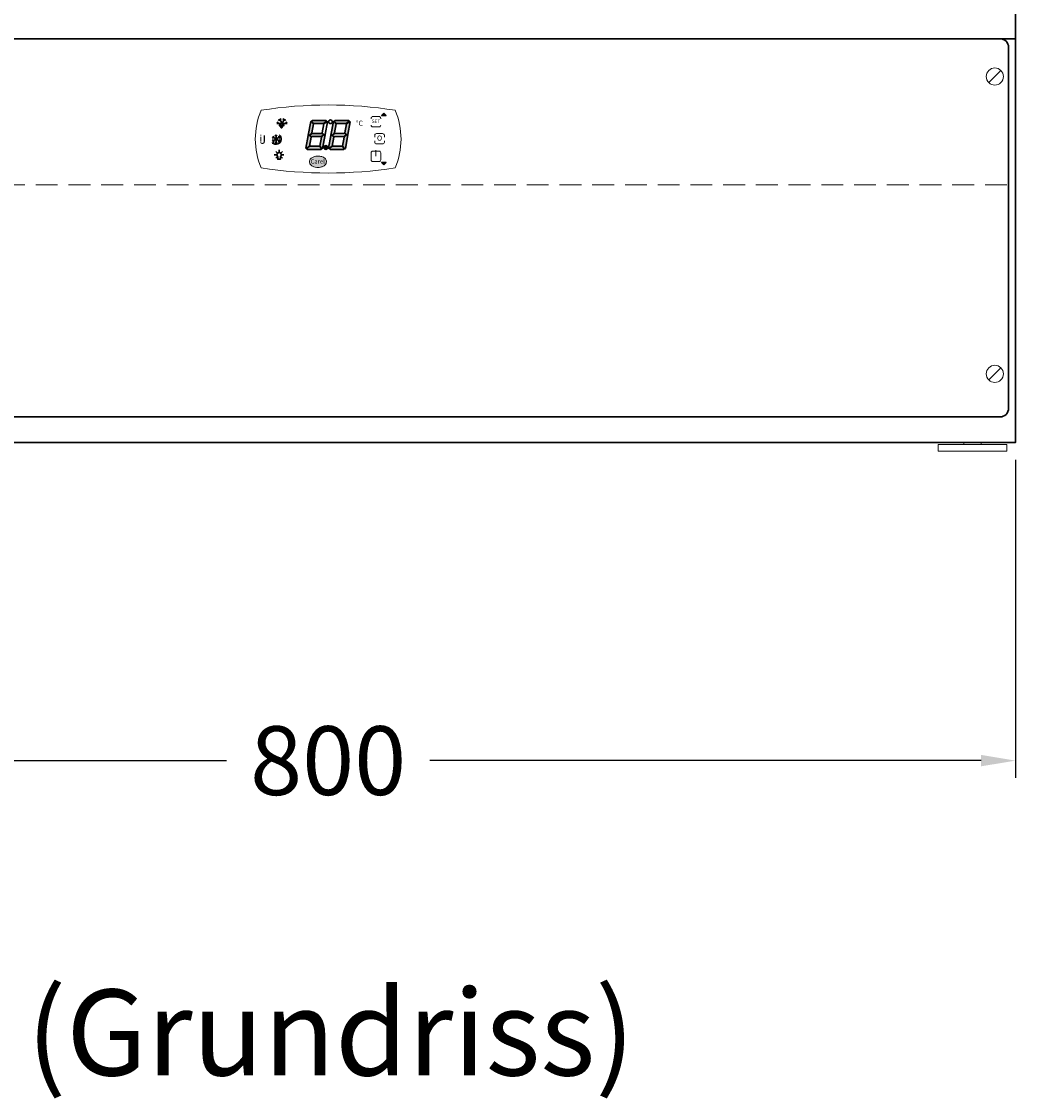
# Model space of a CAD drawing. Units: millimetres. Extents: x 16121 to 41121, y -67521 to -13121.
# Drawn here: x 34737 to 35315, y -55543 to -54916 of the extents above; entities that cross this region are included whole.
import ezdxf

# ---------------------------------------------------------------- set-up
doc = ezdxf.new("R2010")
doc.units = ezdxf.units.MM
doc.header["$LTSCALE"] = 2
doc.header["$PDMODE"] = 34
doc.header["$PDSIZE"] = 5
doc.linetypes.add('VERDECKT', pattern=[9.525, 6.35, -3.175])
for name, color, linetype, lineweight in [('A_BEMASSUNG', 1, 'Continuous', 13), ('A_TEXT', 7, 'Continuous', 20), ('A_VERDECKT', 5, 'VERDECKT', 15), ('A_VOLL', 3, 'Continuous', 30)]:
    doc.layers.add(name, color=color, linetype=linetype, lineweight=lineweight)
doc.styles.add('ARIAL', font='arial.ttf')
doc.styles.add('Arial_0', font='arial.ttf')
doc.styles.add('Arial_35', font='arial.ttf', dxfattribs={"height": 35})
doc.styles.get("Standard").update_dxf_attribs({"font": 'arial.ttf'})
doc.dimstyles.new('STANDARD_Bemassung', dxfattribs={"dimtxt": 40, "dimasz": 20, "dimexe": 10, "dimexo": 10, "dimgap": 15, "dimtad": 0, "dimdec": 0, "dimdsep": 46, "dimtxsty": 'ARIAL', "dimcen": 0.09, "dimclrt": 7, "dimazin": 0, "dimtfac": 1, "dimtdec": 0, "dimtmove": 2, "dimatfit": 3, "dimfxl": 1, "dimtolj": 1, "dimtzin": 0, "dimarcsym": 0})

# ---------------------------------------------------------------- blocks, each defined once
blk = doc.blocks.new('*D289')
at = {"layer": 'A_BEMASSUNG', "color": 0, "lineweight": -2, "ltscale": 2, "transparency": 16777216}
for p, q in [((34515.16, -55171.28), (34515.16, -55356.28)), ((35315.16, -55171.28), (35315.16, -55356.28)), ((34535.16, -55346.28), (34856.01, -55346.28)), ((35295.16, -55346.28), (34974.31, -55346.28))]:
    blk.add_line(p, q, dxfattribs=at)
at = {"layer": 'A_BEMASSUNG', "color": 0, "ltscale": 2, "transparency": 16777216}
for points in [[(34535.16, -55342.94), (34535.16, -55349.61), (34515.16, -55346.28)], [(35295.16, -55342.94), (35295.16, -55349.61), (35315.16, -55346.28)]]:
    blk.add_solid(points, dxfattribs=at)
at = {"layer": 'DEFPOINTS', "color": 0, "ltscale": 2, "transparency": 16777216}
for p in [(34515.16, -55161.28), (35315.16, -55161.28), (35315.16, -55346.28)]:
    blk.add_point(p, dxfattribs=at)
at = {"layer": 'A_BEMASSUNG', "color": 7, "ltscale": 2, "transparency": 16777216, "insert": (34915.16, -55346.28), "char_height": 40, "attachment_point": 5, "style": 'ARIAL'}
blk.add_mtext('\\A1;800', dxfattribs=at)
blk = doc.blocks.new('Steuerung_Carel iJF')
at = {"layer": 'A_VOLL', "ltscale": 2}
h = blk.add_hatch(color=1, dxfattribs=at)
h.dxf.hatch_style = 2
h.paths.add_polyline_path([(32.37, 15.08), (31.04, 13.74), (33.71, 13.74)])
h = blk.add_hatch(color=7, dxfattribs=at)
h.dxf.hatch_style = 1
h.paths.add_polyline_path([(-9.08, 10.75), (-9.64, 10.42), (-8.4, 8.95), (-2.65, 8.95), (-0.86, 10.45), (-1.16, 10.75)])
h.paths.add_polyline_path([(-8.59, 8.8), (-9.85, 10.3), (-10.18, 10.1), (-11.57, 2.31), (-10.86, 2.31), (-9.5, 3.66)])
h.paths.add_polyline_path([(-9.95, 1.16), (-10.86, 2.07), (-11.61, 2.07), (-12.92, -5.27), (-12.64, -5.54), (-10.88, -4.07)])
h.paths.add_polyline_path([(-4.16, -6.05), (-3.69, -5.78), (-4.97, -4.25), (-10.73, -4.25), (-12.47, -5.71), (-12.14, -6.05)])
h.paths.add_polyline_path([(-1.81, 2.39), (-2.52, 2.39), (-3.88, 1.04), (-4.79, -4.1), (-3.48, -5.66), (-3.21, -5.5)])
h.paths.add_polyline_path([(-9.58, 3.25), (-10.64, 2.19), (-9.9, 1.45), (-3.8, 1.45), (-2.74, 2.51), (-3.48, 3.25)])
h = blk.add_hatch(color=7, dxfattribs=at)
h.dxf.hatch_style = 1
h.paths.add_polyline_path([(0.28, -5.27), (0.56, -5.54), (2.32, -4.07), (3.25, 1.16), (2.34, 2.07), (1.59, 2.07)])
h.paths.add_polyline_path([(1.63, 2.31), (2.34, 2.31), (3.7, 3.66), (4.61, 8.8), (3.35, 10.3), (3.02, 10.1)])
h.paths.add_polyline_path([(4.12, 10.75), (3.56, 10.42), (4.8, 8.95), (10.55, 8.95), (12.34, 10.45), (12.04, 10.75)])
h.paths.add_polyline_path([(12.76, 10.03), (12.51, 10.28), (10.7, 8.77), (9.77, 3.54), (10.68, 2.63), (11.44, 2.63)])
h.paths.add_polyline_path([(11.39, 2.39), (10.68, 2.39), (9.32, 1.04), (8.41, -4.1), (9.72, -5.66), (9.99, -5.5)])
h.paths.add_polyline_path([(2.47, -4.25), (0.73, -5.71), (1.06, -6.05), (9.04, -6.05), (9.51, -5.78), (8.23, -4.25)])
h = blk.add_hatch(color=7, dxfattribs=at)
h.dxf.hatch_style = 1
h.paths.add_polyline_path([(-0.36, -4.93, 1), (-2.52, -4.93, 1)])
h = blk.add_hatch(color=1, dxfattribs=at)
edge = h.paths.add_edge_path()
edge.add_spline(control_points=[(-10.9, -13.22), (-10.9, -13.49), (-10.85, -13.76), (-10.68, -14.27), (-10.55, -14.5), (-10.25, -14.92), (-10.07, -15.11), (-9.45, -15.64), (-8.95, -15.92), (-7.86, -16.32), (-7.26, -16.44), (-5.72, -16.58), (-4.75, -16.5), (-3.33, -16.08), (-2.83, -15.85), (-2.05, -15.33), (-1.76, -15.06), (-1.33, -14.47), (-1.18, -14.18), (-1, -13.53), (-0.98, -13.19), (-1.08, -12.52), (-1.2, -12.2), (-1.54, -11.65), (-1.75, -11.4), (-2.22, -10.98), (-2.49, -10.8), (-3.39, -10.3), (-4.11, -10.09), (-5.61, -9.87), (-6.39, -9.88), (-7.72, -10.08), (-8.28, -10.24), (-9.29, -10.7), (-9.75, -11), (-10.35, -11.63), (-10.55, -11.9), (-10.82, -12.53), (-10.9, -12.87), (-10.9, -13.22)], knot_values=[0, 0, 0, 0, 0.192993, 0.192993, 0.385986, 0.385986, 0.57898, 0.57898, 0.995453, 0.995453, 1.411927, 1.411927, 2.053806, 2.053806, 2.452072, 2.452072, 2.749863, 2.749863, 2.98873, 2.98873, 3.227598, 3.227598, 3.466465, 3.466465, 3.705333, 3.705333, 3.9442, 3.9442, 4.46312, 4.46312, 4.982039, 4.982039, 5.385848, 5.385848, 5.789657, 5.789657, 6.038363, 6.038363, 6.283185, 6.283185, 6.283185, 6.283185], degree=3, periodic=0)
blk.add_hatch(color=1, dxfattribs=at).paths.add_polyline_path([(32.37, -15.08), (33.71, -13.74), (31.04, -13.74)])
at = {"layer": 'A_VOLL', "color": 7}
for p, q in [((-23.85, 9.11), (-29.85, 9.11)), ((-28.86, 9.11), (-29.72, 9.97)), ((-27.85, 10.86), (-29.02, 11.17)), ((-26.85, 9.11), (-28.35, 11.71)), ((-27.98, 8.77), (-27.98, 8.76)), ((-27.98, 8.77), (-27.98, 8.76)), ((-27.85, 10.86), (-27.54, 12.03)), ((-27.26, 7.4), (-27.26, 7.4)), ((-27.26, 7.4), (-27.26, 7.4)), ((-26.85, 9.11), (-25.35, 11.71)), ((-26.44, 8.77), (-26.44, 8.76)), ((-26.44, 8.77), (-26.44, 8.76)), ((-25.84, 10.86), (-26.15, 12.03)), ((-25.84, 10.86), (-24.67, 11.17)), ((-25.62, 7.4), (-25.62, 7.4)), ((-25.31, 8.77), (-25.31, 8.76)), ((-25.31, 8.77), (-25.31, 8.76)), ((-24.83, 9.11), (-23.97, 9.97)), ((-31.69, 0.81), (-32.63, 0.56)), ((-28.22, -1.2), (-32.37, 1.2)), ((-28.22, 1.2), (-32.37, -1.2)), ((-31.69, 0.81), (-31.95, 1.74)), ((-30.3, 1.61), (-30.98, 2.3)), ((-30.3, 2.4), (-30.3, -2.4)), ((-30.3, 1.61), (-29.61, 2.3)), ((-28.9, 0.81), (-28.65, 1.74)), ((-28.9, 0.81), (-27.96, 0.56)), ((-31.69, -0.81), (-32.63, -0.56)), ((-32.42, -2.12), (-31.81, -2.14)), ((-32.42, -2.12), (-32.27, -2.71)), ((-31.69, -0.81), (-31.95, -1.74)), ((-30.3, -1.61), (-30.98, -2.3)), ((-30.3, -1.61), (-29.61, -2.3)), ((-28.9, -0.81), (-27.96, -0.56)), ((-28.9, -0.81), (-28.65, -1.74))]:
    blk.add_line(p, q, dxfattribs=at)
at = {"layer": 'A_VOLL', "color": 7, "lineweight": 5}
blk.add_line((27.82, -10.06), (27.82, -6.5), dxfattribs=at)
at = {"layer": 'A_VOLL', "color": 253, "lineweight": 5}
blk.add_lwpolyline([(38.95, 16.75, 0.078384), (-38.95, 16.75, 0.205854), (-38.95, -16.75, 0.078384), (38.95, -16.75, 0.205854)], format="xyb", close=True, dxfattribs=at)
at = {"layer": 'A_VOLL', "color": 7, "lineweight": 5}
for points in [[(30.62, 11.74), (30.62, 12.09, 0.414214), (29.62, 13.09), (26.03, 13.09, 0.414214), (25.03, 12.09), (25.03, 11.74)], [(25.03, 8.09), (25.03, 8.04, 0.414214), (26.03, 7.04), (29.62, 7.04, 0.414214), (30.62, 8.04), (30.62, 8.09)], [(32.7, 1.13), (32.7, 2.17, 0.414214), (31.7, 3.17), (28.11, 3.17, 0.414214), (27.11, 2.17), (27.11, 1.13)], [(27.11, -1.13), (27.11, -1.88, 0.414214), (28.11, -2.88), (31.7, -2.88, 0.414214), (32.7, -1.88), (32.7, -1.13)]]:
    blk.add_lwpolyline(points, format="xyb", dxfattribs=at)
at = {"layer": 'A_VOLL', "color": 251}
for points in [[(32.37, 15.08), (31.04, 13.74), (33.71, 13.74)], [(32.37, -15.08), (31.04, -13.74), (33.71, -13.74)]]:
    blk.add_lwpolyline(points, close=True, dxfattribs=at)
at = {"layer": 'A_VOLL', "color": 18}
for points in [[(-11.57, 2.31), (-10.86, 2.31), (-9.5, 3.66), (-8.59, 8.8), (-9.85, 10.3), (-10.18, 10.1)], [(-9.08, 10.75), (-9.64, 10.42), (-8.4, 8.95), (-2.65, 8.95), (-0.86, 10.45), (-1.16, 10.75)], [(-3.43, 3.54), (-2.52, 2.63), (-1.76, 2.63), (-0.44, 10.03), (-0.69, 10.28), (-2.5, 8.77)], [(1.63, 2.31), (2.34, 2.31), (3.7, 3.66), (4.61, 8.8), (3.35, 10.3), (3.02, 10.1)], [(4.12, 10.75), (3.56, 10.42), (4.8, 8.95), (10.55, 8.95), (12.34, 10.45), (12.04, 10.75)], [(9.77, 3.54), (10.68, 2.63), (11.44, 2.63), (12.76, 10.03), (12.51, 10.28), (10.7, 8.77)], [(-12.92, -5.27), (-12.64, -5.54), (-10.88, -4.07), (-9.95, 1.16), (-10.86, 2.07), (-11.61, 2.07)], [(-9.58, 3.25), (-10.64, 2.19), (-9.9, 1.45), (-3.8, 1.45), (-2.74, 2.51), (-3.48, 3.25)], [(-4.79, -4.1), (-3.48, -5.66), (-3.21, -5.5), (-1.81, 2.39), (-2.52, 2.39), (-3.88, 1.04)], [(0.28, -5.27), (0.56, -5.54), (2.32, -4.07), (3.25, 1.16), (2.34, 2.07), (1.59, 2.07)], [(3.62, 3.25), (2.56, 2.19), (3.3, 1.45), (9.4, 1.45), (10.46, 2.51), (9.72, 3.25)], [(8.41, -4.1), (9.72, -5.66), (9.99, -5.5), (11.39, 2.39), (10.68, 2.39), (9.32, 1.04)], [(-4.16, -6.05), (-3.69, -5.78), (-4.97, -4.25), (-10.73, -4.25), (-12.47, -5.71), (-12.14, -6.05)], [(9.04, -6.05), (9.51, -5.78), (8.23, -4.25), (2.47, -4.25), (0.73, -5.71), (1.06, -6.05)]]:
    blk.add_lwpolyline(points, close=True, dxfattribs=at)
at = {"layer": 'A_VOLL', "color": 7}
for points in [[(-31.34, -9.14), (-30.21, -9.14)], [(-30.53, -7.19), (-29.73, -7.98)], [(-30.53, -11.1), (-29.73, -10.3)], [(-29.31, -11.81), (-29.31, -10.17)], [(-27.84, -11.81), (-29.31, -11.81)], [(-28.57, -6.38), (-28.57, -7.51)], [(-27.84, -11.81), (-27.84, -10.17)], [(-26.61, -7.19), (-27.42, -7.98)], [(-26.61, -11.1), (-27.42, -10.3)], [(-25.81, -9.14), (-26.93, -9.14)]]:
    blk.add_lwpolyline(points, dxfattribs=at)
blk.add_lwpolyline([(-27.84, -10.17), (-27.79, -10.13), (-27.74, -10.09), (-27.68, -10.04), (-27.65, -9.99), (-27.6, -9.94), (-27.56, -9.89), (-27.52, -9.84), (-27.49, -9.78), (-27.45, -9.72), (-27.42, -9.66), (-27.4, -9.6), (-27.37, -9.54), (-27.36, -9.48), (-27.34, -9.41), (-27.33, -9.35), (-27.32, -9.28), (-27.32, -9.22), (-27.31, -9.15), (-27.31, -9.08), (-27.32, -9.02), (-27.33, -8.95), (-27.34, -8.88), (-27.36, -8.82), (-27.37, -8.76), (-27.39, -8.7), (-27.42, -8.63), (-27.45, -8.57), (-27.48, -8.51), (-27.51, -8.46), (-27.55, -8.4), (-27.59, -8.35), (-27.64, -8.3), (-27.68, -8.25), (-27.73, -8.21), (-27.78, -8.16), (-27.83, -8.12), (-27.88, -8.08), (-27.94, -8.05), (-28, -8.02), (-28.06, -7.99), (-28.12, -7.97), (-28.18, -7.94), (-28.25, -7.92), (-28.31, -7.91), (-28.38, -7.9), (-28.44, -7.89), (-28.51, -7.88), (-28.57, -7.88), (-28.64, -7.88), (-28.71, -7.89), (-28.77, -7.9), (-28.84, -7.91), (-28.9, -7.92), (-28.97, -7.94), (-29.02, -7.97), (-29.09, -7.99), (-29.15, -8.02), (-29.21, -8.05), (-29.27, -8.08), (-29.31, -8.12), (-29.37, -8.16), (-29.42, -8.21), (-29.46, -8.25), (-29.51, -8.3), (-29.56, -8.35), (-29.6, -8.4), (-29.63, -8.46), (-29.67, -8.51), (-29.7, -8.57), (-29.73, -8.63), (-29.76, -8.7), (-29.77, -8.76), (-29.79, -8.82), (-29.81, -8.88), (-29.82, -8.95), (-29.83, -9.02), (-29.84, -9.08), (-29.84, -9.15), (-29.83, -9.22), (-29.83, -9.28), (-29.82, -9.35), (-29.81, -9.41), (-29.79, -9.48), (-29.77, -9.54), (-29.75, -9.6), (-29.73, -9.66), (-29.7, -9.72), (-29.66, -9.78), (-29.62, -9.84), (-29.59, -9.89), (-29.55, -9.94), (-29.5, -9.99), (-29.46, -10.04), (-29.41, -10.09), (-29.36, -10.13), (-29.31, -10.17), (-29.31, -11.81), (-27.84, -11.81)], close=True, dxfattribs=at)
blk.add_lwpolyline([(-27.84, -10.17, 3.118258), (-29.31, -10.17)], format="xyb", dxfattribs=at)
at = {"layer": 'A_VOLL', "color": 7, "lineweight": 5}
blk.add_lwpolyline([(30.62, -12.09), (30.62, -8.04, 0.414214), (29.62, -7.04), (26.03, -7.04, 0.414214), (25.03, -8.04), (25.03, -12.09, 0.414214), (26.03, -13.09), (29.62, -13.09, 0.414214)], format="xyb", close=True, dxfattribs=at)
at = {"layer": 'A_VOLL', "color": 18}
for centre in [(1.28, 10.03), (-1.44, -4.93)]:
    blk.add_circle(centre, 1.08, dxfattribs=at)
at = {"layer": 'A_VOLL', "color": 7}
blk.add_arc((-30.3, 0), 3, 225, 55, dxfattribs=at)
for points in [[(-27.64, 7.67), (-27.59, 7.74), (-27.49, 7.9), (-27.71, 8.29), (-27.87, 8.57), (-27.98, 8.76), (-28.09, 8.57), (-28.25, 8.29), (-28.47, 7.9), (-28.37, 7.74), (-28.32, 7.67), (-28.23, 7.58), (-28.11, 7.53), (-27.98, 7.52), (-27.85, 7.53), (-27.73, 7.58), (-27.64, 7.67)], [(-26.8, 6.72), (-26.75, 6.78), (-26.65, 6.94), (-26.88, 7.33), (-27.03, 7.61), (-27.14, 7.81), (-27.26, 7.61), (-27.41, 7.33), (-27.63, 6.94), (-27.53, 6.78), (-27.49, 6.72), (-27.39, 6.63), (-27.27, 6.58), (-27.14, 6.57), (-27.02, 6.58), (-26.9, 6.63), (-26.8, 6.72)], [(-25.9, 7.8), (-25.86, 7.86), (-25.76, 8.02), (-25.98, 8.41), (-26.14, 8.69), (-26.25, 8.89), (-26.36, 8.69), (-26.52, 8.41), (-26.74, 8.02), (-26.64, 7.86), (-26.59, 7.8), (-26.49, 7.71), (-26.38, 7.66), (-26.25, 7.65), (-26.12, 7.66), (-26, 7.71), (-25.9, 7.8)]]:
    blk.add_rational_spline(points, [1, 1, 1, 1, 1, 1, 1, 1, 1, 1, 1, 0.969226810132, 0.969226810132, 1, 0.969226810132, 0.969226810132, 1], degree=3, knots=[0, 0, 0, 0, 0.562641, 1.244962, 2.933066, 2.933066, 2.933066, 4.62117, 5.303491, 5.866132, 5.866132, 5.866132, 6.476177, 6.476177, 6.476177, 7.086222, 7.086222, 7.086222, 7.086222], dxfattribs=at)
at = {"layer": 'A_VOLL', "color": 251, "lineweight": 5}
blk.add_open_spline([(-10.9, -13.22), (-10.9, -13.49), (-10.85, -13.76), (-10.68, -14.27), (-10.55, -14.5), (-10.25, -14.92), (-10.07, -15.11), (-9.45, -15.64), (-8.95, -15.92), (-7.86, -16.32), (-7.26, -16.44), (-5.72, -16.58), (-4.75, -16.5), (-3.33, -16.08), (-2.83, -15.85), (-2.05, -15.33), (-1.76, -15.06), (-1.33, -14.47), (-1.18, -14.18), (-1, -13.53), (-0.98, -13.19), (-1.08, -12.52), (-1.2, -12.2), (-1.54, -11.65), (-1.75, -11.4), (-2.22, -10.98), (-2.49, -10.8), (-3.39, -10.3), (-4.11, -10.09), (-5.61, -9.87), (-6.39, -9.88), (-7.72, -10.08), (-8.28, -10.24), (-9.29, -10.7), (-9.75, -11), (-10.35, -11.63), (-10.55, -11.9), (-10.82, -12.53), (-10.9, -12.87), (-10.9, -13.22)], degree=3, knots=[0, 0, 0, 0, 0.192993, 0.192993, 0.385986, 0.385986, 0.57898, 0.57898, 0.995453, 0.995453, 1.411927, 1.411927, 2.053806, 2.053806, 2.452072, 2.452072, 2.749863, 2.749863, 2.98873, 2.98873, 3.227598, 3.227598, 3.466465, 3.466465, 3.705333, 3.705333, 3.9442, 3.9442, 4.46312, 4.46312, 4.982039, 4.982039, 5.385848, 5.385848, 5.789657, 5.789657, 6.038363, 6.038363, 6.283185, 6.283185, 6.283185, 6.283185], dxfattribs=at)
at = {"layer": 'A_VOLL', "color": 7, "lineweight": 5}
blk.add_text('°C', height=3, dxfattribs=at).set_placement((16.11, 7.71))
at = {"layer": 'A_VOLL', "color": 7, "ltscale": 2}
for s, height, style, p in [('J', 5, 'Arial_35', (-39.83, -2.78)), ('i', 4, 'Arial_35', (-39.95, -1.62)), ('Carel', 2.5, 'Arial_0', (-10.25, -14.3))]:
    blk.add_text(s, height=height, dxfattribs=dict(at, style=style)).set_placement(p)
at = {"layer": 'A_VOLL', "color": 7, "lineweight": 5, "attachment_point": 5}
for s, insert, char_height in [('SET', (27.82, 10.06), 2), ('O', (29.91, 0.15), 3)]:
    blk.add_mtext(s, dxfattribs=dict(at, insert=insert, char_height=char_height))

msp = doc.modelspace()

# ---------------------------------------------------------------- linework, layer by layer
at = {"layer": 'A_VERDECKT'}
msp.add_lwpolyline([(35310.16, -55011.28), (34520.16, -55011.28)], dxfattribs=at)
at = {"layer": 'A_VOLL', "ltscale": 2}
msp.add_lwpolyline([(34515.16, -54906.28), (35315.16, -54906.28), (35315.16, -54926.28), (34515.16, -54926.28)], close=True, dxfattribs=at)
msp.add_lwpolyline([(34540.16, -55146.28), (34524.16, -55146.28, -0.414214), (34519.16, -55141.28), (34519.16, -54931.28, -0.414214), (34524.16, -54926.28), (35306.16, -54926.28, -0.414214), (35311.16, -54931.28), (35311.16, -55141.28, -0.414214), (35306.16, -55146.28), (34550.16, -55146.28)], format="xyb", dxfattribs=at)
msp.add_lwpolyline([(34550.16, -55161.28), (35315.16, -55161.28), (35315.16, -54926.28)], dxfattribs=at)
at = {"layer": 'A_VOLL', "color": 252, "lineweight": 9}
for points in [[(35299.62, -54951.81), (35306.7, -54944.74)], [(35299.62, -55124.81), (35306.7, -55117.74)]]:
    msp.add_lwpolyline(points, dxfattribs=at)
for points in [[(35270.16, -55166.28), (35310.16, -55166.28), (35310.16, -55162.28), (35270.16, -55162.28)], [(35285.16, -55162.28), (35285.16, -55161.28), (35295.16, -55161.28), (35295.16, -55162.28)]]:
    msp.add_lwpolyline(points, close=True, dxfattribs=at)
for centre in [(35303.16, -54948.28), (35303.16, -55121.28)]:
    msp.add_circle(centre, 5, dxfattribs=at)

# ---------------------------------------------------------------- block references
at = {"layer": 'A_BEMASSUNG'}
msp.add_blockref('Steuerung_Carel iJF', (34915.16, -54984.63), dxfattribs=at)

# ---------------------------------------------------------------- texts
at = {"layer": 'A_TEXT', "style": 'ARIAL'}
msp.add_text('(Grundriss)', height=50, dxfattribs=at).set_placement((34739.67, -55529.47))

# ---------------------------------------------------------------- dimensions: what is measured, and where the dimension line sits
at = {"layer": 'A_BEMASSUNG', "ltscale": 2}
dim = msp.add_linear_dim(base=(35315.16, -55346.28), p1=(34515.16, -55161.28), p2=(35315.16, -55161.28), dimstyle='STANDARD_Bemassung', dxfattribs=at)
dim.commit()
dim.dimension.update_dxf_attribs({"geometry": '*D289', "text_midpoint": (34915.16, -55346.28)})

doc.saveas('drawing.dxf')
